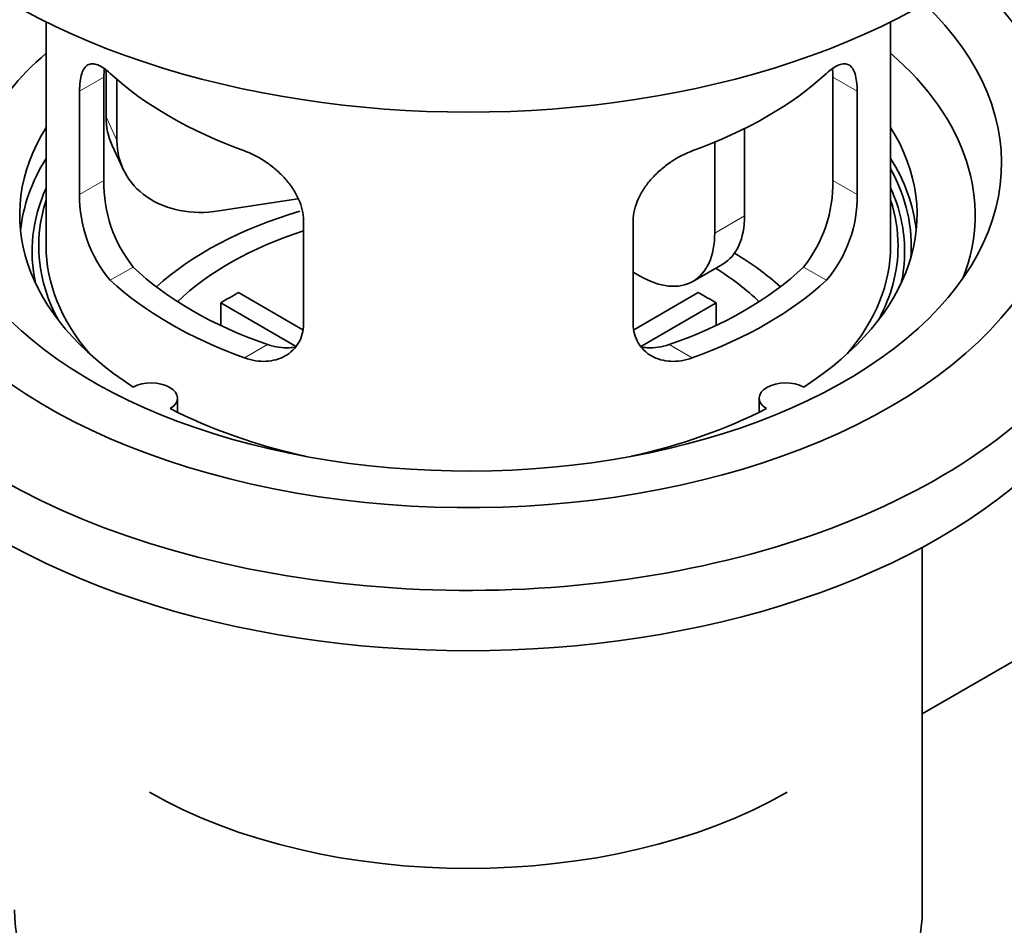
# Model space of a CAD drawing. Units: millimetres. Extents: x 0 to 1608, y 0 to 2107.
# Drawn here: x 262 to 309, y 163 to 206 of the extents above; entities that cross this region are included whole.
import ezdxf
from ezdxf import colors
from ezdxf.entities.mleader import LeaderData, LeaderLine
from ezdxf.math import Vec2, Vec3

# ---------------------------------------------------------------- set-up
doc = ezdxf.new("R2010")
doc.units = ezdxf.units.MM
doc.layers.add('DV7_Défaut', color=7, linetype='Continuous')
doc.layers.add('Défaut', color=7, linetype='Continuous')

# ---------------------------------------------------------------- blocks, each defined once
blk = doc.blocks.new('_DOT')
at = {"color": 0}
blk.add_line((0, 0), (-1, 0), dxfattribs=at)
at = {"color": 0, "const_width": 0.333}
blk.add_lwpolyline([(-0.1665, 0, 1), (0.1665, 0, 1)], format="xyb", close=True, dxfattribs=at)
blk = doc.blocks.new('SE6')
at = {"layer": 'DV7_Défaut', "color": 7, "linetype": 'Continuous', "lineweight": 35}
for p, q in [((263.479, 206.028), (263.479, 195.427)), ((303.479, 195.427), (303.479, 206.028)), ((266.218, 198.525), (266.218, 203.424)), ((266.317, 203.739), (266.317, 201.535)), ((300.741, 203.424), (300.741, 198.525)), ((266.834, 203.314), (266.834, 200.419)), ((265.066, 202.759), (265.066, 197.86)), ((301.893, 197.86), (301.893, 202.759)), ((296.561, 200.981), (296.561, 196.856)), ((266.611, 200.177), (267.129, 199.062)), ((295.147, 200.337), (295.147, 196.039)), ((275.405, 197.663), (271.664, 197.084)), ((275.673, 191.736), (275.673, 196.635)), ((291.286, 196.635), (291.286, 191.736)), ((294.111, 193.751), (295.525, 194.567)), ((291.611, 193.998), (291.286, 194.186)), ((272.598, 193.218), (275.642, 191.461)), ((291.34, 191.474), (294.361, 193.218)), ((275.297, 190.68), (271.749, 192.728)), ((271.749, 191.658), (271.749, 192.728)), ((295.209, 192.728), (291.671, 190.685)), ((295.209, 192.728), (295.209, 191.658)), ((269.703, 187.555), (269.703, 188.221)), ((297.255, 188.221), (297.255, 187.555)), ((304.979, 163.992), (304.979, 181.156)), ((304.979, 173.266), (309.41, 175.824))]:
    blk.add_line(p, q, dxfattribs=at)
at = {"layer": 'DV7_Défaut', "color": 7, "linetype": 'Continuous', "lineweight": 18}
for p, q in [((265.066, 202.759), (266.218, 203.424)), ((301.893, 202.759), (300.741, 203.424)), ((266.317, 201.535), (266.834, 200.419)), ((265.066, 197.86), (266.218, 198.525)), ((301.893, 197.86), (300.741, 198.525)), ((295.147, 196.039), (296.561, 196.856)), ((266.518, 193.799), (267.609, 194.429)), ((300.441, 193.799), (299.35, 194.429)), ((272.882, 190.125), (273.973, 190.755)), ((294.077, 190.125), (292.986, 190.755))]:
    blk.add_line(p, q, dxfattribs=at)
at = {"layer": 'DV7_Défaut', "color": 7, "linetype": 'Continuous', "lineweight": 35}
for centre, radius, start, end in [((272.537, 198.387), 6.321, 178.7495, 218.7665), ((294.422, 198.387), 6.32, 321.2307, 1.2533), ((271.203, 197.764), 6.137, 179.1058, 220.2434), ((295.755, 197.764), 6.138, 319.7591, 0.8917)]:
    blk.add_arc(centre, radius, start, end, dxfattribs=at)
for centre, major_axis, ratio, start_param, end_param in [((283.479, 219.514), (-30.75, 0), 0.57735, 0, 3.141593), ((283.479, 197.305), (-31.5, 0), 0.57735, 0, 3.822948), ((283.479, 199.346), (-28.25, 0), 0.57735, 0, 3.716209), ((283.479, 199.346), (-25.25, 0), 0.57735, 0, 3.685056), ((283.479, 196.897), (-23.999, 0), 0.57735, 5.697563, 6.283185), ((283.479, 196.897), (-23.999, 0), 0.57735, 2.925762, 3.727215), ((283.479, 209.716), (-20, 0), 0.57735, 0.558455, 1.012341), ((283.479, 209.716), (20, 0), 0.57735, 5.270844, 5.72473), ((271.146, 202.282), (4.535, 2.105), 0.788675, 2.790713, 3.141593), ((283.479, 196.897), (21.25, 0), 0.57735, 2.796891, 3.868159), ((283.479, 196.897), (-21.25, 0), 0.57735, 2.415027, 3.486294), ((271.664, 201.166), (4.535, 2.105), 0.788675, 2.790713, 4.36151), ((283.479, 195.427), (21.25, 0), 0.57735, 2.796891, 3.081661), ((283.479, 195.427), (-21.25, 0), 0.57735, 3.201525, 3.486294), ((283.479, 195.427), (-20.976, 0), 0.57735, 3.093913, 3.447843), ((283.479, 195.171), (20.663, 0), 0.57735, 2.887587, 3.268854), ((283.479, 195.171), (20.663, 0), 0.57735, 0, 0.254006), ((283.479, 195.427), (20.35, 0), 0.57735, 2.955859, 3.445055), ((283.479, 195.427), (20.35, 0), 0.57735, 0, 0.185734), ((283.479, 188.079), (-17.5, 0), 0.57735, 5.185833, 5.717814), ((293.025, 198.897), (-2.5, 4.33), 0.57735, 3.141593, 3.926991), ((283.479, 188.079), (-16, 0), 0.57735, 5.222101, 5.748726), ((291.611, 198.081), (-2.5, 4.33), 0.57735, 2.356194, 3.926991), ((283.479, 195.427), (-20, 0), 0.57735, 0, 0.458666), ((283.479, 195.427), (-20, 0), 0.57735, 2.682927, 3.141593), ((283.479, 195.427), (20.35, 0), 0.57735, 5.979723, 6.283185), ((283.479, 188.079), (-17.5, 0), 0.57735, 3.706964, 3.90805), ((283.479, 195.171), (20.663, 0), 0.57735, 6.155924, 6.283185), ((283.479, 194.447), (-31.5, 0), 0.57735, 0, 3.141593), ((283.479, 199.918), (-18.5, 0), 0.57735, 0.53969, 1.031106), ((283.479, 199.918), (18.5, 0), 0.57735, 5.252079, 5.743495), ((283.479, 188.079), (-16, 0), 0.57735, 3.676052, 3.891291), ((283.479, 199.918), (-20, 0), 0.57735, 0.558455, 1.012341), ((283.479, 199.918), (20, 0), 0.57735, 5.270844, 5.72473), ((283.479, 186.446), (-16, 0), 0.57735, -0.822907, -0.747889), ((283.479, 186.446), (16, 0), 0.57735, 0.747889, 0.822907), ((268.453, 188.221), (-1.25, 0), 0.57735, 2.38561, 5.468371), ((298.505, 188.221), (1.25, 0), 0.57735, 0.814814, 3.897575), ((283.479, 196.897), (21.25, 0), 0.57735, 3.985823, 4.340705), ((283.479, 196.897), (21.25, 0), 0.57735, 5.084073, 5.438955), ((283.479, 178.281), (21.35, 0), 0.57735, 3.926991, 5.497787), ((283.479, 163.992), (-21.5, 0), 0.57735, 0, 3.141593)]:
    blk.add_ellipse(centre, major_axis=major_axis, ratio=ratio, start_param=start_param, end_param=end_param, dxfattribs=at)
for points, knots in [([(266.518, 203.597), (266.41, 203.696), (266.307, 203.779), (266.11, 203.914), (266.014, 203.966), (265.834, 204.035), (265.751, 204.053), (265.596, 204.054), (265.525, 204.036), (265.397, 203.967), (265.341, 203.914), (265.243, 203.773), (265.201, 203.684), (265.134, 203.474), (265.109, 203.354), (265.075, 203.078), (265.066, 202.925), (265.066, 202.759)], [0, 0, 0, 0, 0.125, 0.125, 0.25, 0.25, 0.375, 0.375, 0.5, 0.5, 0.625, 0.625, 0.75, 0.75, 0.875, 0.875, 1, 1, 1, 1]), ([(301.893, 202.759), (301.893, 202.925), (301.884, 203.075), (301.851, 203.349), (301.825, 203.473), (301.758, 203.683), (301.717, 203.771), (301.619, 203.913), (301.562, 203.966), (301.435, 204.036), (301.364, 204.054), (301.208, 204.053), (301.125, 204.035), (300.947, 203.967), (300.851, 203.915), (300.652, 203.78), (300.548, 203.696), (300.441, 203.597)], [0, 0, 0, 0, 0.125, 0.125, 0.25, 0.25, 0.375, 0.375, 0.5, 0.5, 0.625, 0.625, 0.75, 0.75, 0.875, 0.875, 1, 1, 1, 1]), ([(275.673, 196.635), (275.673, 196.801), (275.652, 196.968), (275.574, 197.307), (275.514, 197.479), (275.362, 197.816), (275.27, 197.981), (275.055, 198.304), (274.933, 198.461), (274.669, 198.756), (274.525, 198.898), (274.221, 199.163), (274.063, 199.284), (273.736, 199.507), (273.566, 199.609), (273.225, 199.786), (273.054, 199.861), (272.882, 199.923)], [0, 0, 0, 0, 0.125, 0.125, 0.25, 0.25, 0.375, 0.375, 0.5, 0.5, 0.625, 0.625, 0.75, 0.75, 0.875, 0.875, 1, 1, 1, 1]), ([(294.077, 199.923), (293.905, 199.861), (293.734, 199.786), (293.395, 199.61), (293.226, 199.509), (292.896, 199.285), (292.739, 199.163), (292.437, 198.9), (292.291, 198.758), (292.026, 198.461), (291.906, 198.307), (291.691, 197.986), (291.597, 197.817), (291.445, 197.482), (291.387, 197.313), (291.307, 196.971), (291.286, 196.801), (291.286, 196.635)], [0, 0, 0, 0, 0.125, 0.125, 0.25, 0.25, 0.375, 0.375, 0.5, 0.5, 0.625, 0.625, 0.75, 0.75, 0.875, 0.875, 1, 1, 1, 1]), ([(272.882, 190.125), (273.054, 190.063), (273.224, 190.019), (273.563, 189.966), (273.733, 189.957), (274.062, 189.974), (274.22, 189.999), (274.522, 190.084), (274.668, 190.143), (274.932, 190.293), (275.053, 190.382), (275.268, 190.59), (275.362, 190.71), (275.513, 190.968), (275.572, 191.108), (275.652, 191.411), (275.673, 191.571), (275.673, 191.736)], [0, 0, 0, 0, 0.125, 0.125, 0.25, 0.25, 0.375, 0.375, 0.5, 0.5, 0.625, 0.625, 0.75, 0.75, 0.875, 0.875, 1, 1, 1, 1]), ([(291.286, 191.736), (291.286, 191.571), (291.306, 191.413), (291.385, 191.114), (291.444, 190.97), (291.596, 190.71), (291.689, 190.593), (291.904, 190.384), (292.026, 190.293), (292.29, 190.144), (292.434, 190.085), (292.738, 189.999), (292.896, 189.974), (293.222, 189.957), (293.393, 189.966), (293.734, 190.019), (293.905, 190.063), (294.077, 190.125)], [0, 0, 0, 0, 0.125, 0.125, 0.25, 0.25, 0.375, 0.375, 0.5, 0.5, 0.625, 0.625, 0.75, 0.75, 0.875, 0.875, 1, 1, 1, 1]), ([(275.311, 190.645), (275.212, 190.625), (275.111, 190.612), (274.841, 190.596), (274.668, 190.603), (274.321, 190.652), (274.147, 190.695), (273.973, 190.755)], [0, 0, 0, 0, 0.23685, 0.23685, 0.618425, 0.618425, 1, 1, 1, 1]), ([(292.986, 190.755), (292.811, 190.695), (292.638, 190.653), (292.293, 190.603), (292.121, 190.596), (291.851, 190.612), (291.751, 190.625), (291.653, 190.644)], [0, 0, 0, 0, 0.38295, 0.38295, 0.765899, 0.765899, 1, 1, 1, 1])]:
    blk.add_open_spline(points, degree=3, knots=knots, dxfattribs=at)
for points in [[(266.218, 203.424), (266.218, 203.565), (266.224, 203.695), (266.235, 203.815)], [(300.721, 203.84), (300.734, 203.713), (300.741, 203.574), (300.741, 203.424)]]:
    blk.add_open_spline(points, degree=3, dxfattribs=at)

msp = doc.modelspace()

# ---------------------------------------------------------------- block references
at = {"layer": 'Défaut'}
msp.add_blockref('SE6', (0, 0), dxfattribs=at)

# ---------------------------------------------------------------- leaders
at = {"layer": 'Défaut', "color": 7, "linetype": 'Continuous', "lineweight": 18}
ml = msp.add_multileader_mtext('Standard', dxfattribs=at)
ml.set_content('{\\pxsm0.9;\\fSolid Edge ISO|b1||i0||c0|p34;\\W1.;19/12/2016\\P}', color=256)
ml.set_leader_properties()
ml.set_arrow_properties(name='DOT')
ml.build(insert=Vec2(0, 0))
ml.multileader.update_dxf_attribs({"leader_type": 0, "dogleg_length": 0, "arrow_head_size": 12})
ctx = ml.context
ctx.base_point, ctx.char_height, ctx.arrow_head_size, ctx.landing_gap_size = Vec3(1250.369, 2099.577), 12, 12, 4.2
notes = []
notes.append((ctx, [(0, (0, 0, 0), (0, 0), (1, 0), 1, [])]))
ctx.mtext.insert = Vec3(1252.369, 2105.697)
ml = msp.add_multileader_mtext('Standard', dxfattribs=at)
ml.set_content('{\\pxsm0.9;\\fArial|b1||i0||c0|p34;\\W1.;151M\\P}', color=256)
ml.set_leader_properties()
ml.set_arrow_properties(name='DOT')
ml.build(insert=Vec2(0, 0))
ml.multileader.update_dxf_attribs({"leader_type": 0, "dogleg_length": 0, "arrow_head_size": 12})
ctx = ml.context
ctx.base_point, ctx.char_height, ctx.arrow_head_size, ctx.landing_gap_size = Vec3(531.243, 2099.409), 12, 12, 4.2
notes.append((ctx, [(0, (0, 0, 0), (0, 0), (1, 0), 1, [])]))
ctx.mtext.insert = Vec3(533.243, 2105.511)
for ctx, leaders in notes:
    for number, flags, end, landing, length, lines in leaders:
        leader = LeaderData()
        leader.index, (leader.has_last_leader_line, leader.has_dogleg_vector, leader.attachment_direction) = number, flags
        leader.last_leader_point, leader.dogleg_vector, leader.dogleg_length = Vec3(end), Vec3(landing), length
        for number, points, colour, breaks in lines:
            line = LeaderLine()
            line.index, line.vertices, line.color, line.breaks = number, Vec3.list(points), colors.encode_raw_color(colour), breaks
            leader.lines.append(line)
        ctx.leaders.append(leader)

doc.saveas('drawing.dxf')
